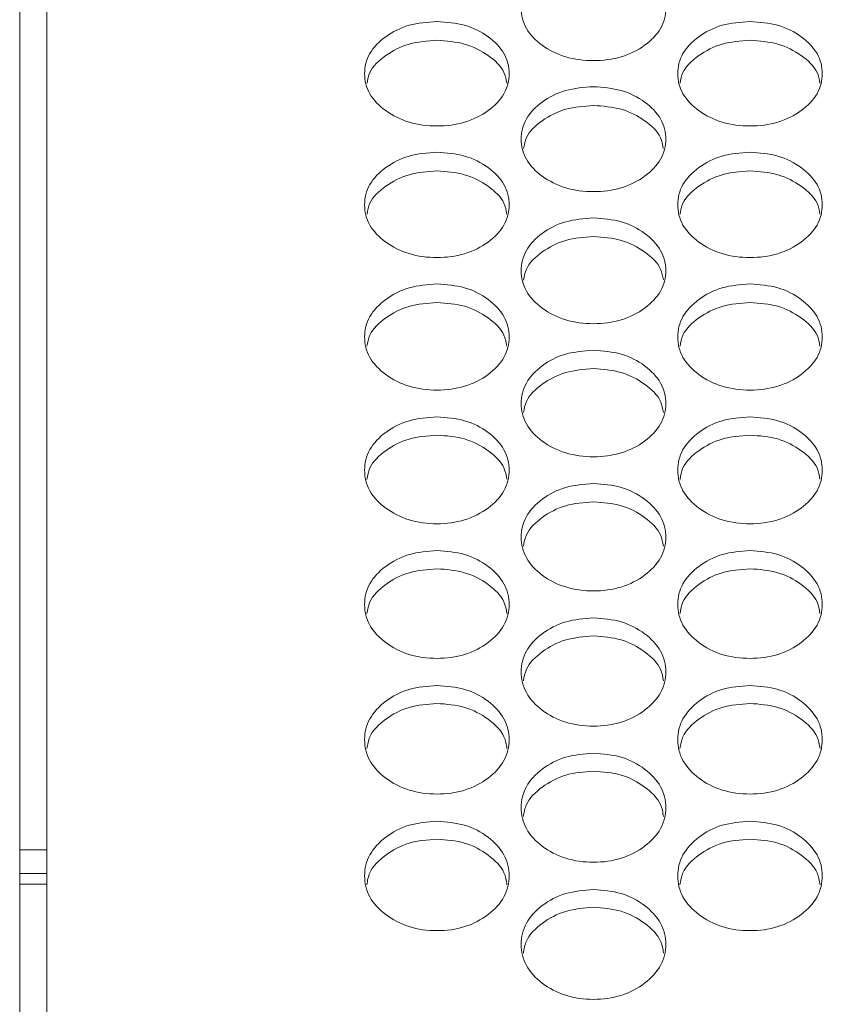
# Model space of a CAD drawing. Units: millimetres. Extents: x 88 to 3492, y 62 to 2418.
# Drawn here: x 611 to 655, y 816 to 871 of the extents above; entities that cross this region are included whole.
import ezdxf

# ---------------------------------------------------------------- set-up
doc = ezdxf.new("R2010")
doc.units = ezdxf.units.MM
doc.header["$LTSCALE"] = 12

msp = doc.modelspace()

# ---------------------------------------------------------------- linework, layer by layer
at = {"color": 7, "linetype": 'Continuous', "lineweight": 15}
for p, q in [((610.694, 810.378), (610.694, 1079.667)), ((612.194, 1074.923), (612.194, 811.657))]:
    msp.add_line(p, q, dxfattribs=at)
at = {"color": 8, "linetype": 'Continuous', "lineweight": 15}
for p, q in [((612.194, 825.002), (610.694, 825.002)), ((612.194, 823.703), (610.694, 823.703)), ((612.194, 823.11), (610.694, 823.11))]:
    msp.add_line(p, q, dxfattribs=at)
at = {"color": 7, "linetype": 'Continuous', "lineweight": 15}
for points, knots in [([(642.434, 874.422), (642.96, 874.384), (644.014, 874.308), (645.328, 873.624), (646.248, 872.686), (646.527, 871.548), (646.248, 870.411), (645.329, 869.463), (644.015, 868.799), (642.434, 868.598), (640.854, 868.799), (639.539, 869.463), (638.62, 870.411), (638.341, 871.548), (638.62, 872.685), (639.539, 873.624), (640.854, 874.305), (641.907, 874.383), (642.434, 874.422)], [0, 0, 0, 0, 0.062434, 0.124972, 0.187528, 0.24998, 0.312541, 0.374984, 0.437549, 0.499991, 0.562541, 0.624995, 0.68755, 0.750003, 0.812564, 0.875009, 0.937473, 1, 1, 1, 1]), ([(633.774, 870.828), (634.3, 870.79), (635.354, 870.713), (636.668, 870.027), (637.588, 869.085), (637.867, 867.942), (637.588, 866.801), (636.668, 865.849), (635.354, 865.183), (633.774, 864.98), (632.194, 865.183), (630.879, 865.85), (629.96, 866.801), (629.681, 867.943), (629.96, 869.085), (630.879, 870.026), (632.194, 870.711), (633.247, 870.789), (633.774, 870.828)], [0, 0, 0, 0, 0.0624352, 0.1249724, 0.1875278, 0.24998, 0.3125417, 0.3749845, 0.4375495, 0.4999916, 0.5625415, 0.6249958, 0.6875495, 0.7500034, 0.8125636, 0.875009, 0.9374727, 1, 1, 1, 1]), ([(651.094, 870.828), (651.62, 870.79), (652.674, 870.713), (653.988, 870.027), (654.908, 869.085), (655.187, 867.942), (654.908, 866.801), (653.988, 865.849), (652.674, 865.183), (651.094, 864.98), (649.514, 865.183), (648.199, 865.85), (647.28, 866.801), (647.001, 867.943), (647.28, 869.085), (648.199, 870.026), (649.514, 870.711), (650.567, 870.789), (651.094, 870.828)], [0, 0, 0, 0, 0.0624352, 0.1249734, 0.1875288, 0.249981, 0.3125428, 0.3749855, 0.4375505, 0.4999926, 0.5625426, 0.6249969, 0.6875506, 0.7500045, 0.8125647, 0.8750101, 0.9374739, 1, 1, 1, 1]), ([(629.911, 867.422), (629.946, 867.623), (630.048, 868.201), (630.898, 868.983), (632.19, 869.67), (633.246, 869.748), (633.774, 869.787)], [0, 0, 0, 0, 0.150867, 0.433638, 0.716625, 1, 1, 1, 1]), ([(633.774, 869.787), (634.302, 869.749), (635.358, 869.673), (636.649, 868.984), (637.5, 868.202), (637.602, 867.624), (637.637, 867.424)], [0, 0, 0, 0, 0.283015, 0.566393, 0.849722, 1, 1, 1, 1]), ([(647.231, 867.422), (647.266, 867.623), (647.368, 868.201), (648.218, 868.983), (649.51, 869.67), (650.566, 869.748), (651.094, 869.787)], [0, 0, 0, 0, 0.150868, 0.433641, 0.716629, 1, 1, 1, 1]), ([(651.094, 869.787), (651.622, 869.749), (652.678, 869.673), (653.969, 868.984), (654.82, 868.202), (654.922, 867.624), (654.957, 867.424)], [0, 0, 0, 0, 0.283014, 0.566395, 0.849723, 1, 1, 1, 1]), ([(642.434, 867.22), (642.96, 867.181), (644.014, 867.104), (645.328, 866.415), (646.248, 865.469), (646.527, 864.322), (646.248, 863.177), (645.329, 862.221), (644.015, 861.552), (642.434, 861.348), (640.854, 861.552), (639.539, 862.221), (638.62, 863.177), (638.341, 864.323), (638.62, 865.469), (639.539, 866.415), (640.854, 867.102), (641.907, 867.18), (642.434, 867.22)], [0, 0, 0, 0, 0.062434, 0.124972, 0.187528, 0.24998, 0.312542, 0.374984, 0.437549, 0.499991, 0.562542, 0.624996, 0.68755, 0.750004, 0.812564, 0.875009, 0.937473, 1, 1, 1, 1]), ([(638.57, 863.805), (638.606, 864.008), (638.708, 864.59), (639.558, 865.376), (640.85, 866.066), (641.906, 866.144), (642.434, 866.183)], [0, 0, 0, 0, 0.151806, 0.434263, 0.716938, 1, 1, 1, 1]), ([(642.434, 866.183), (642.962, 866.145), (644.018, 866.068), (645.309, 865.376), (646.161, 864.59), (646.263, 864.009), (646.298, 863.806)], [0, 0, 0, 0, 0.282698, 0.565767, 0.848783, 1, 1, 1, 1]), ([(633.774, 863.597), (634.3, 863.558), (635.354, 863.481), (636.668, 862.789), (637.588, 861.84), (637.867, 860.688), (637.588, 859.538), (636.668, 858.578), (635.354, 857.906), (633.774, 857.702), (632.194, 857.907), (630.879, 858.579), (629.96, 859.538), (629.681, 860.688), (629.96, 861.839), (630.879, 862.789), (632.194, 863.479), (633.247, 863.557), (633.774, 863.597)], [0, 0, 0, 0, 0.062435, 0.124972, 0.187528, 0.24998, 0.312542, 0.374984, 0.437549, 0.499992, 0.562542, 0.624996, 0.68755, 0.750003, 0.812564, 0.875009, 0.937473, 1, 1, 1, 1]), ([(651.094, 863.597), (651.62, 863.558), (652.674, 863.481), (653.988, 862.789), (654.908, 861.84), (655.187, 860.688), (654.908, 859.538), (653.988, 858.578), (652.674, 857.906), (651.094, 857.702), (649.514, 857.907), (648.199, 858.579), (647.28, 859.538), (647.001, 860.688), (647.28, 861.839), (648.199, 862.789), (649.514, 863.479), (650.567, 863.557), (651.094, 863.597)], [0, 0, 0, 0, 0.0624353, 0.1249731, 0.1875292, 0.2499813, 0.3125429, 0.3749852, 0.4375505, 0.4999927, 0.5625429, 0.6249968, 0.6875509, 0.7500044, 0.812565, 0.8750104, 0.9374738, 1, 1, 1, 1]), ([(629.909, 860.173), (629.944, 860.378), (630.046, 860.964), (630.897, 861.755), (632.19, 862.447), (633.246, 862.525), (633.774, 862.565)], [0, 0, 0, 0, 0.1527317, 0.4348819, 0.7172473, 1, 1, 1, 1]), ([(633.774, 862.565), (634.302, 862.526), (635.358, 862.45), (636.649, 861.755), (637.501, 860.964), (637.603, 860.379), (637.639, 860.174)], [0, 0, 0, 0, 0.282394, 0.565152, 0.847857, 1, 1, 1, 1]), ([(647.229, 860.173), (647.264, 860.378), (647.366, 860.964), (648.217, 861.755), (649.51, 862.447), (650.566, 862.525), (651.094, 862.565)], [0, 0, 0, 0, 0.152733, 0.434884, 0.717251, 1, 1, 1, 1]), ([(651.094, 862.565), (651.622, 862.526), (652.678, 862.45), (653.969, 861.755), (654.821, 860.964), (654.923, 860.379), (654.959, 860.174)], [0, 0, 0, 0, 0.282393, 0.565154, 0.847858, 1, 1, 1, 1]), ([(642.434, 859.96), (642.96, 859.921), (644.014, 859.843), (645.328, 859.148), (646.248, 858.195), (646.527, 857.039), (646.248, 855.885), (645.329, 854.921), (644.015, 854.247), (642.434, 854.042), (640.854, 854.247), (639.539, 854.921), (638.62, 855.884), (638.341, 857.04), (638.62, 858.195), (639.539, 859.148), (640.854, 859.841), (641.907, 859.92), (642.434, 859.96)], [0, 0, 0, 0, 0.062434, 0.124972, 0.187527, 0.24998, 0.312541, 0.374984, 0.437549, 0.499991, 0.562541, 0.624995, 0.687549, 0.750003, 0.812564, 0.875009, 0.937473, 1, 1, 1, 1]), ([(638.568, 856.526), (638.604, 856.734), (638.706, 857.323), (639.558, 858.119), (640.85, 858.814), (641.906, 858.893), (642.434, 858.932)], [0, 0, 0, 0, 0.153648, 0.435492, 0.717553, 1, 1, 1, 1]), ([(642.434, 858.932), (642.962, 858.893), (644.018, 858.816), (645.31, 858.119), (646.163, 857.324), (646.265, 856.735), (646.3, 856.528)], [0, 0, 0, 0, 0.282084, 0.564538, 0.846941, 1, 1, 1, 1]), ([(633.774, 856.308), (634.3, 856.269), (635.354, 856.191), (636.668, 855.494), (637.588, 854.537), (637.867, 853.376), (637.588, 852.217), (636.668, 851.25), (635.354, 850.573), (633.774, 850.367), (632.194, 850.573), (630.879, 851.25), (629.96, 852.217), (629.681, 853.377), (629.96, 854.536), (630.879, 855.493), (632.194, 856.189), (633.247, 856.268), (633.774, 856.308)], [0, 0, 0, 0, 0.062435, 0.124972, 0.187528, 0.24998, 0.312541, 0.374984, 0.437549, 0.499992, 0.562542, 0.624996, 0.68755, 0.750003, 0.812564, 0.875009, 0.937473, 1, 1, 1, 1]), ([(651.094, 856.308), (651.62, 856.269), (652.674, 856.191), (653.988, 855.494), (654.908, 854.537), (655.187, 853.376), (654.908, 852.217), (653.988, 851.25), (652.674, 850.573), (651.094, 850.367), (649.514, 850.573), (648.199, 851.25), (647.28, 852.217), (647.001, 853.377), (647.28, 854.536), (648.199, 855.493), (649.514, 856.189), (650.567, 856.268), (651.094, 856.308)], [0, 0, 0, 0, 0.062435, 0.124973, 0.187529, 0.249981, 0.312542, 0.374986, 0.43755, 0.499993, 0.562543, 0.624997, 0.687551, 0.750004, 0.812566, 0.87501, 0.937474, 1, 1, 1, 1]), ([(629.906, 852.865), (629.943, 853.076), (630.045, 853.669), (630.897, 854.469), (632.19, 855.167), (633.246, 855.245), (633.774, 855.285)], [0, 0, 0, 0, 0.154554, 0.436097, 0.717856, 1, 1, 1, 1]), ([(633.774, 855.285), (634.302, 855.246), (635.358, 855.169), (636.65, 854.469), (637.503, 853.669), (637.605, 853.076), (637.641, 852.867)], [0, 0, 0, 0, 0.281785, 0.56393, 0.846028, 1, 1, 1, 1]), ([(647.226, 852.865), (647.263, 853.076), (647.365, 853.669), (648.217, 854.469), (649.51, 855.167), (650.566, 855.245), (651.094, 855.285)], [0, 0, 0, 0, 0.1545549, 0.4360993, 0.7178594, 1, 1, 1, 1]), ([(651.094, 855.285), (651.622, 855.246), (652.678, 855.169), (653.97, 854.469), (654.823, 853.669), (654.925, 853.076), (654.961, 852.867)], [0, 0, 0, 0, 0.281784, 0.563932, 0.846029, 1, 1, 1, 1]), ([(642.434, 852.642), (642.96, 852.603), (644.014, 852.525), (645.328, 851.825), (646.248, 850.864), (646.527, 849.699), (646.248, 848.535), (645.329, 847.565), (644.015, 846.885), (642.434, 846.678), (640.854, 846.885), (639.539, 847.565), (638.62, 848.535), (638.341, 849.699), (638.62, 850.864), (639.539, 851.824), (640.854, 852.522), (641.907, 852.602), (642.434, 852.642)], [0, 0, 0, 0, 0.062434, 0.124973, 0.187528, 0.24998, 0.312541, 0.374984, 0.437549, 0.499992, 0.562542, 0.624996, 0.68755, 0.750003, 0.812564, 0.875009, 0.937473, 1, 1, 1, 1]), ([(638.566, 849.19), (638.602, 849.403), (638.704, 850), (639.557, 850.804), (640.85, 851.505), (641.906, 851.584), (642.434, 851.624)], [0, 0, 0, 0, 0.155456, 0.4367, 0.718156, 1, 1, 1, 1]), ([(642.434, 851.624), (642.962, 851.585), (644.018, 851.507), (645.31, 850.804), (646.164, 850), (646.266, 849.404), (646.303, 849.192)], [0, 0, 0, 0, 0.281481, 0.563331, 0.845129, 1, 1, 1, 1]), ([(633.774, 848.962), (634.3, 848.923), (635.354, 848.844), (636.668, 848.141), (637.588, 847.177), (637.867, 846.008), (637.588, 844.84), (636.668, 843.865), (635.354, 843.183), (633.774, 842.975), (632.194, 843.183), (630.879, 843.865), (629.96, 844.839), (629.681, 846.008), (629.96, 847.177), (630.879, 848.141), (632.194, 848.842), (633.247, 848.922), (633.774, 848.962)], [0, 0, 0, 0, 0.062435, 0.1249725, 0.1875278, 0.24998, 0.3125418, 0.3749844, 0.4375494, 0.4999916, 0.5625416, 0.6249957, 0.6875496, 0.7500032, 0.8125639, 0.8750092, 0.9374728, 1, 1, 1, 1]), ([(651.094, 848.962), (651.62, 848.923), (652.674, 848.844), (653.988, 848.141), (654.908, 847.177), (655.187, 846.008), (654.908, 844.84), (653.988, 843.865), (652.674, 843.183), (651.094, 842.975), (649.514, 843.183), (648.199, 843.865), (647.28, 844.839), (647.001, 846.008), (647.28, 847.177), (648.199, 848.141), (649.514, 848.842), (650.567, 848.922), (651.094, 848.962)], [0, 0, 0, 0, 0.062435, 0.124974, 0.187529, 0.249981, 0.312543, 0.374985, 0.43755, 0.499993, 0.562543, 0.624997, 0.687551, 0.750004, 0.812565, 0.87501, 0.937474, 1, 1, 1, 1]), ([(629.904, 845.501), (629.941, 845.716), (630.043, 846.317), (630.897, 847.126), (632.19, 847.829), (633.246, 847.908), (633.774, 847.948)], [0, 0, 0, 0, 0.156344, 0.437292, 0.718454, 1, 1, 1, 1]), ([(633.774, 847.948), (634.302, 847.909), (635.358, 847.831), (636.65, 847.126), (637.505, 846.317), (637.607, 845.717), (637.644, 845.503)], [0, 0, 0, 0, 0.281188, 0.5627381, 0.8442369, 1, 1, 1, 1]), ([(647.224, 845.501), (647.261, 845.716), (647.363, 846.317), (648.217, 847.126), (649.51, 847.829), (650.566, 847.908), (651.094, 847.948)], [0, 0, 0, 0, 0.156345, 0.437295, 0.718457, 1, 1, 1, 1]), ([(651.094, 847.948), (651.622, 847.909), (652.678, 847.831), (653.97, 847.126), (654.825, 846.317), (654.927, 845.717), (654.964, 845.503)], [0, 0, 0, 0, 0.281187, 0.56274, 0.844238, 1, 1, 1, 1]), ([(642.434, 845.268), (642.96, 845.228), (644.014, 845.15), (645.328, 844.444), (646.248, 843.476), (646.527, 842.302), (646.248, 841.13), (645.329, 840.151), (644.015, 839.467), (642.434, 839.258), (640.854, 839.467), (639.539, 840.152), (638.62, 841.129), (638.341, 842.303), (638.62, 843.476), (639.539, 844.444), (640.854, 845.147), (641.907, 845.228), (642.434, 845.268)], [0, 0, 0, 0, 0.062434, 0.124972, 0.187528, 0.24998, 0.312542, 0.374985, 0.437549, 0.499992, 0.562542, 0.624996, 0.68755, 0.750004, 0.812564, 0.875009, 0.937473, 1, 1, 1, 1]), ([(638.563, 841.798), (638.6, 842.015), (638.702, 842.62), (639.557, 843.433), (640.85, 844.139), (641.906, 844.219), (642.434, 844.259)], [0, 0, 0, 0, 0.1572236, 0.4378782, 0.7187466, 1, 1, 1, 1]), ([(642.434, 844.259), (642.962, 844.219), (644.018, 844.141), (645.31, 843.433), (646.166, 842.62), (646.268, 842.016), (646.305, 841.8)], [0, 0, 0, 0, 0.280889, 0.56215, 0.843355, 1, 1, 1, 1]), ([(633.774, 841.559), (634.3, 841.52), (635.354, 841.441), (636.668, 840.733), (637.588, 839.761), (637.867, 838.583), (637.588, 837.406), (636.668, 836.424), (635.354, 835.736), (633.774, 835.528), (632.194, 835.737), (630.879, 836.424), (629.96, 837.405), (629.681, 838.583), (629.96, 839.761), (630.879, 840.732), (632.194, 841.438), (633.247, 841.519), (633.774, 841.559)], [0, 0, 0, 0, 0.062435, 0.124973, 0.187528, 0.24998, 0.312541, 0.374984, 0.437549, 0.499992, 0.562542, 0.624996, 0.68755, 0.750003, 0.812564, 0.875009, 0.937473, 1, 1, 1, 1]), ([(651.094, 841.559), (651.62, 841.52), (652.674, 841.441), (653.988, 840.733), (654.908, 839.761), (655.187, 838.583), (654.908, 837.406), (653.988, 836.424), (652.674, 835.736), (651.094, 835.528), (649.514, 835.737), (648.199, 836.424), (647.28, 837.405), (647.001, 838.583), (647.28, 839.761), (648.199, 840.732), (649.514, 841.438), (650.567, 841.519), (651.094, 841.559)], [0, 0, 0, 0, 0.062435, 0.124974, 0.187529, 0.249981, 0.312542, 0.374986, 0.43755, 0.499993, 0.562543, 0.624997, 0.687551, 0.750004, 0.812565, 0.87501, 0.937474, 1, 1, 1, 1]), ([(629.902, 838.081), (629.939, 838.3), (630.041, 838.909), (630.897, 839.726), (632.19, 840.435), (633.246, 840.515), (633.774, 840.555)], [0, 0, 0, 0, 0.158099, 0.43846, 0.719038, 1, 1, 1, 1]), ([(633.774, 840.555), (634.302, 840.516), (635.358, 840.437), (636.65, 839.726), (637.507, 838.909), (637.609, 838.301), (637.646, 838.083)], [0, 0, 0, 0, 0.280603, 0.561565, 0.84248, 1, 1, 1, 1]), ([(647.222, 838.081), (647.259, 838.3), (647.361, 838.909), (648.217, 839.726), (649.51, 840.435), (650.566, 840.515), (651.094, 840.555)], [0, 0, 0, 0, 0.1581, 0.438463, 0.719042, 1, 1, 1, 1]), ([(651.094, 840.555), (651.622, 840.516), (652.678, 840.437), (653.97, 839.726), (654.827, 838.909), (654.929, 838.301), (654.966, 838.083)], [0, 0, 0, 0, 0.280601, 0.561567, 0.842481, 1, 1, 1, 1]), ([(642.434, 837.837), (642.96, 837.798), (644.014, 837.718), (645.328, 837.007), (646.248, 836.032), (646.527, 834.849), (646.248, 833.668), (645.329, 832.682), (644.015, 831.992), (642.434, 831.783), (640.854, 831.993), (639.539, 832.683), (638.62, 833.668), (638.341, 834.85), (638.62, 836.032), (639.539, 837.007), (640.854, 837.716), (641.907, 837.797), (642.434, 837.837)], [0, 0, 0, 0, 0.0624341, 0.1249719, 0.1875273, 0.2499797, 0.3125415, 0.3749841, 0.4375493, 0.4999915, 0.5625416, 0.6249956, 0.68755, 0.7500037, 0.8125643, 0.8750093, 0.9374726, 1, 1, 1, 1]), ([(638.561, 834.35), (638.598, 834.572), (638.701, 835.184), (639.557, 836.006), (640.85, 836.717), (641.906, 836.797), (642.434, 836.837)], [0, 0, 0, 0, 0.158962, 0.439038, 0.719327, 1, 1, 1, 1]), ([(642.434, 836.837), (642.962, 836.798), (644.018, 836.719), (645.31, 836.006), (646.168, 835.184), (646.27, 834.572), (646.307, 834.351)], [0, 0, 0, 0, 0.28031, 0.560988, 0.841615, 1, 1, 1, 1]), ([(633.774, 834.101), (634.3, 834.061), (635.354, 833.981), (636.668, 833.268), (637.588, 832.289), (637.867, 831.102), (637.588, 829.916), (636.668, 828.927), (635.354, 828.234), (633.774, 828.024), (632.194, 828.235), (630.879, 828.927), (629.96, 829.916), (629.681, 831.102), (629.96, 832.289), (630.879, 833.268), (632.194, 833.979), (633.247, 834.06), (633.774, 834.101)], [0, 0, 0, 0, 0.062435, 0.124972, 0.187528, 0.24998, 0.312542, 0.374985, 0.43755, 0.499992, 0.562542, 0.624996, 0.68755, 0.750003, 0.812564, 0.875009, 0.937473, 1, 1, 1, 1]), ([(651.094, 834.101), (651.62, 834.061), (652.674, 833.981), (653.988, 833.268), (654.908, 832.289), (655.187, 831.102), (654.908, 829.916), (653.988, 828.927), (652.674, 828.234), (651.094, 828.024), (649.514, 828.235), (648.199, 828.927), (647.28, 829.916), (647.001, 831.102), (647.28, 832.289), (648.199, 833.268), (649.514, 833.979), (650.567, 834.06), (651.094, 834.101)], [0, 0, 0, 0, 0.0624352, 0.1249731, 0.1875291, 0.2499808, 0.312543, 0.3749857, 0.4375507, 0.4999929, 0.562543, 0.6249973, 0.6875513, 0.7500043, 0.8125652, 0.87501, 0.9374738, 1, 1, 1, 1]), ([(629.9, 830.605), (629.937, 830.829), (630.039, 831.445), (630.896, 832.271), (632.19, 832.985), (633.246, 833.065), (633.774, 833.106)], [0, 0, 0, 0, 0.159818, 0.43961, 0.719613, 1, 1, 1, 1]), ([(633.774, 833.106), (634.302, 833.066), (635.358, 832.987), (636.65, 832.271), (637.509, 831.445), (637.611, 830.83), (637.648, 830.607)], [0, 0, 0, 0, 0.28003, 0.560415, 0.840758, 1, 1, 1, 1]), ([(647.22, 830.605), (647.257, 830.829), (647.359, 831.445), (648.216, 832.271), (649.51, 832.985), (650.566, 833.065), (651.094, 833.106)], [0, 0, 0, 0, 0.159819, 0.439612, 0.719616, 1, 1, 1, 1]), ([(651.094, 833.106), (651.622, 833.066), (652.678, 832.987), (653.97, 832.271), (654.829, 831.445), (654.931, 830.83), (654.968, 830.607)], [0, 0, 0, 0, 0.280029, 0.560417, 0.840759, 1, 1, 1, 1]), ([(642.434, 830.351), (642.96, 830.311), (644.014, 830.231), (645.328, 829.515), (646.248, 828.532), (646.527, 827.341), (646.248, 826.151), (645.329, 825.158), (644.015, 824.463), (642.434, 824.252), (640.854, 824.463), (639.539, 825.158), (638.62, 826.15), (638.341, 827.341), (638.62, 828.532), (639.539, 829.515), (640.854, 830.228), (641.907, 830.31), (642.434, 830.351)], [0, 0, 0, 0, 0.062434, 0.124972, 0.187528, 0.24998, 0.312541, 0.374984, 0.437549, 0.499992, 0.562541, 0.624996, 0.68755, 0.750004, 0.812565, 0.875009, 0.937473, 1, 1, 1, 1]), ([(638.559, 826.846), (638.596, 827.072), (638.699, 827.692), (639.557, 828.522), (640.85, 829.239), (641.906, 829.32), (642.434, 829.36)], [0, 0, 0, 0, 0.160668, 0.440175, 0.719895, 1, 1, 1, 1]), ([(642.434, 829.36), (642.962, 829.321), (644.018, 829.241), (645.311, 828.523), (646.17, 827.692), (646.272, 827.073), (646.309, 826.848)], [0, 0, 0, 0, 0.279741, 0.559849, 0.839906, 1, 1, 1, 1]), ([(633.774, 826.587), (634.3, 826.547), (635.354, 826.467), (636.668, 825.748), (637.588, 824.762), (637.867, 823.566), (637.588, 822.371), (636.668, 821.375), (635.354, 820.677), (633.774, 820.466), (632.194, 820.678), (630.879, 821.375), (629.96, 822.371), (629.681, 823.566), (629.96, 824.761), (630.879, 825.748), (632.194, 826.464), (633.247, 826.546), (633.774, 826.587)], [0, 0, 0, 0, 0.062435, 0.124972, 0.187528, 0.24998, 0.312542, 0.374984, 0.437549, 0.499992, 0.562542, 0.624996, 0.68755, 0.750003, 0.812564, 0.875009, 0.937473, 1, 1, 1, 1]), ([(651.094, 826.587), (651.62, 826.547), (652.674, 826.467), (653.988, 825.748), (654.908, 824.762), (655.187, 823.566), (654.908, 822.371), (653.988, 821.375), (652.674, 820.677), (651.094, 820.466), (649.514, 820.678), (648.199, 821.375), (647.28, 822.371), (647.001, 823.566), (647.28, 824.761), (648.199, 825.748), (649.514, 826.464), (650.567, 826.546), (651.094, 826.587)], [0, 0, 0, 0, 0.062435, 0.124973, 0.187529, 0.249981, 0.312543, 0.374985, 0.43755, 0.499993, 0.562543, 0.624997, 0.687551, 0.750004, 0.812566, 0.87501, 0.937474, 1, 1, 1, 1]), ([(629.898, 823.074), (629.935, 823.302), (630.038, 823.925), (630.896, 824.76), (632.19, 825.479), (633.246, 825.56), (633.774, 825.601)], [0, 0, 0, 0, 0.1615074, 0.4407349, 0.7201754, 1, 1, 1, 1]), ([(633.774, 825.601), (634.302, 825.561), (635.358, 825.482), (636.651, 824.76), (637.51, 823.926), (637.613, 823.303), (637.65, 823.075)], [0, 0, 0, 0, 0.279465, 0.559288, 0.839065, 1, 1, 1, 1]), ([(647.218, 823.074), (647.255, 823.302), (647.358, 823.925), (648.216, 824.76), (649.51, 825.479), (650.566, 825.56), (651.094, 825.601)], [0, 0, 0, 0, 0.161509, 0.440738, 0.720179, 1, 1, 1, 1]), ([(651.094, 825.601), (651.622, 825.561), (652.678, 825.482), (653.971, 824.76), (654.83, 823.926), (654.933, 823.303), (654.97, 823.075)], [0, 0, 0, 0, 0.2794635, 0.55929, 0.8390662, 1, 1, 1, 1]), ([(642.434, 822.809), (642.96, 822.769), (644.014, 822.688), (645.328, 821.967), (646.248, 820.978), (646.527, 819.777), (646.248, 818.579), (645.329, 817.579), (644.015, 816.878), (642.434, 816.666), (640.854, 816.879), (639.539, 817.579), (638.62, 818.578), (638.341, 819.778), (638.62, 820.977), (639.539, 821.967), (640.854, 822.686), (641.907, 822.768), (642.434, 822.809)], [0, 0, 0, 0, 0.062434, 0.124972, 0.187528, 0.24998, 0.312541, 0.374984, 0.437549, 0.499992, 0.562542, 0.624996, 0.68755, 0.750004, 0.812564, 0.875009, 0.937473, 1, 1, 1, 1]), ([(638.557, 819.288), (638.595, 819.518), (638.697, 820.145), (639.556, 820.984), (640.85, 821.706), (641.906, 821.787), (642.434, 821.828)], [0, 0, 0, 0, 0.162342, 0.441292, 0.720454, 1, 1, 1, 1]), ([(642.434, 821.828), (642.962, 821.788), (644.018, 821.708), (645.311, 820.984), (646.171, 820.145), (646.274, 819.519), (646.311, 819.289)], [0, 0, 0, 0, 0.279183, 0.558733, 0.838229, 1, 1, 1, 1])]:
    msp.add_open_spline(points, degree=3, knots=knots, dxfattribs=at)

doc.saveas('drawing.dxf')
